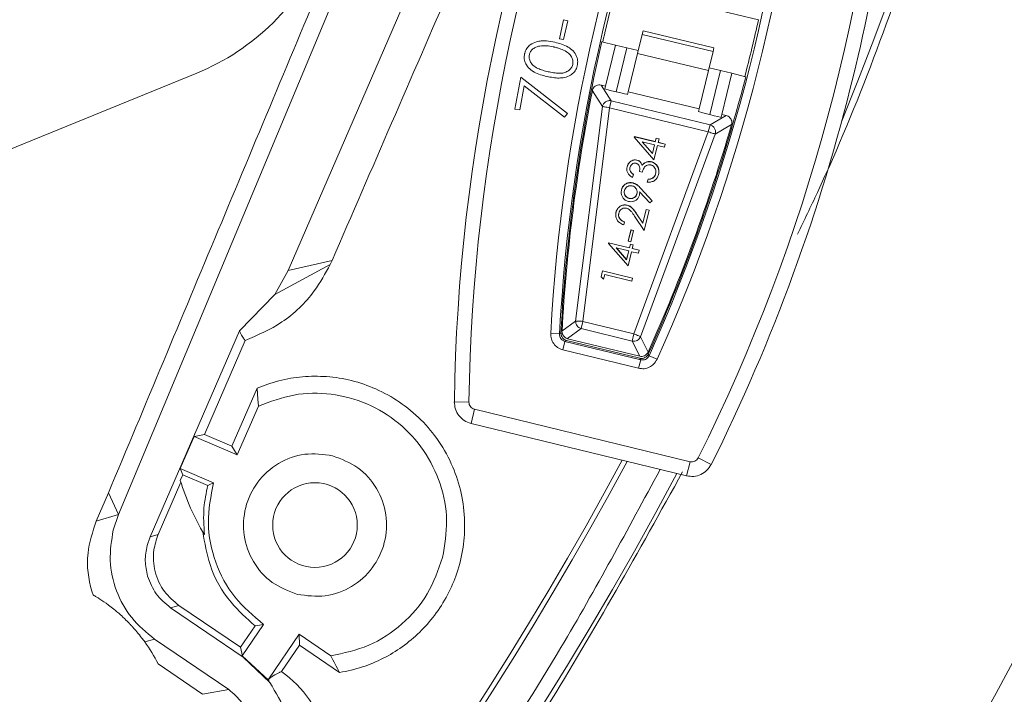
# Model space of a CAD drawing. Units: inches. Extents: x 2.7 to 44.3, y 2.2 to 31.2.
# Drawn here: x 27.5 to 28.8, y 20.6 to 21.5 of the extents above; entities that cross this region are included whole.
import ezdxf

# ---------------------------------------------------------------- set-up
doc = ezdxf.new("R2010")
doc.units = ezdxf.units.IN
doc.header["$MEASUREMENT"] = 0
doc.layers.add('标注层', color=1, linetype='Continuous', lineweight=15)
doc.styles.add('SLDTEXTSTYLE0', font='TXT', dxfattribs={"width": 0.7})
doc.dimstyles.new('SLDDIMSTYLE2', dxfattribs={"dimtxt": 0.371582, "dimasz": 0.371582, "dimexe": 0, "dimexo": 0.0625, "dimgap": 0.092896, "dimtad": 2, "dimrnd": 1e-09, "dimzin": 12, "dimdsep": 46, "dimtxsty": 'SLDTEXTSTYLE0', "dimblk1": 'NONE', "dimsah": 1, "dimcen": 0, "dimadec": 0, "dimazin": 3, "dimtfac": 1, "dimtmove": 0, "dimatfit": 3, "dimldrblk": 'NONE', "dimfxl": 1, "dimfrac": 2, "dimtolj": 1, "dimtzin": 12, "dimarcsym": 0})

# ---------------------------------------------------------------- blocks, each defined once
blk = doc.blocks.new('_D_2')
at = {"layer": '标注层', "transparency": 16777216}
for p, q in [((26.4768, 18.9342), (21.4834, 27.583)), ((26.4768, 18.9342), (28.1984, 15.9523)), ((28.0071, 18.6604), (27.4862, 18.3597)), ((28.0518, 18.5829), (28.0071, 18.6604)), ((27.4862, 18.3597), (27.531, 18.2822)), ((29.1493, 16.682), (29.194, 16.6045)), ((29.194, 16.6045), (28.6732, 16.3038)), ((28.6732, 16.3038), (28.6285, 16.3813))]:
    blk.add_line(p, q, dxfattribs=at)
blk.add_solid([(26.4768, 18.9342), (26.6131, 18.5839), (26.7121, 18.641)], dxfattribs=at)
at = {"layer": '标注层', "transparency": 16777216, "char_height": 0.375, "attachment_point": 1, "rotation": 300, "style": 'SLDTEXTSTYLE0'}
for s, insert in [('253.66', (28.0055, 18.4272)), ('%%c', (27.531, 18.0701)), ('9.99', (27.8167, 17.5753))]:
    blk.add_mtext(s, dxfattribs=dict(at, insert=insert))
blk = doc.blocks.new('_NONE')

msp = doc.modelspace()

# ---------------------------------------------------------------- linework, layer by layer
at = {"color": 7, "linetype": 'Continuous', "lineweight": 15}
for p, q in [((28.1579, 22.1118), (27.6317, 20.8521)), ((27.8604, 21.1813), (28.2534, 22.0876)), ((28.4953, 21.5196), (28.3038, 21.5661)), ((28.2267, 21.494), (28.2324, 21.5193)), ((28.2381, 21.5181), (28.2323, 21.4928)), ((28.2324, 21.5193), (28.2381, 21.5181)), ((28.3384, 21.4997), (28.3321, 21.4742)), ((28.3384, 21.4997), (28.3396, 21.5048)), ((28.434, 21.4765), (28.3384, 21.4997)), ((28.3396, 21.5048), (28.4352, 21.4815)), ((28.2323, 21.4928), (28.2267, 21.494)), ((28.2839, 21.4899), (28.3025, 21.4854)), ((28.289, 21.43), (28.3025, 21.4854)), ((28.3025, 21.4854), (28.3331, 21.478)), ((28.3033, 21.4223), (28.3178, 21.4817)), ((28.3196, 21.4225), (28.3321, 21.4742)), ((28.3321, 21.4742), (28.4278, 21.4509)), ((28.4278, 21.4509), (28.434, 21.4765)), ((28.4352, 21.4815), (28.434, 21.4765)), ((27.2099, 21.233), (27.7372, 21.4475)), ((28.4278, 21.4509), (28.4152, 21.3993)), ((28.4287, 21.4547), (28.4593, 21.4473)), ((28.444, 21.451), (28.4296, 21.3916)), ((28.4593, 21.4473), (28.4458, 21.3918)), ((28.4593, 21.4473), (28.478, 21.4427)), ((28.1667, 21.3989), (28.1745, 21.442)), ((28.1745, 21.442), (28.2376, 21.3931)), ((28.179, 21.4303), (28.1731, 21.3978)), ((28.2337, 21.388), (28.179, 21.4303)), ((28.2847, 21.4024), (28.2711, 21.4238)), ((28.283, 21.4314), (28.289, 21.43)), ((28.2967, 21.4101), (28.283, 21.4314)), ((28.2881, 21.4263), (28.289, 21.43)), ((28.3196, 21.4225), (28.3187, 21.4189)), ((28.3196, 21.4225), (28.4152, 21.3993)), ((28.2944, 21.4007), (28.2967, 21.4101)), ((28.4299, 21.3777), (28.2967, 21.4101)), ((28.1731, 21.3978), (28.1667, 21.3989)), ((28.2376, 21.3931), (28.2337, 21.388)), ((28.2486, 21.1131), (28.2847, 21.4024)), ((28.2944, 21.4007), (28.2584, 21.1127)), ((28.2944, 21.4007), (28.4276, 21.3683)), ((28.4143, 21.3956), (28.4152, 21.3993)), ((28.4519, 21.3904), (28.4299, 21.3777)), ((28.4458, 21.3918), (28.4449, 21.3882)), ((28.4458, 21.3918), (28.4519, 21.3904)), ((28.3273, 21.0959), (28.4276, 21.3683)), ((28.4299, 21.3777), (28.4276, 21.3683)), ((28.459, 21.3781), (28.437, 21.3653)), ((28.3279, 21.3618), (28.3277, 21.361)), ((28.3277, 21.361), (28.3542, 21.3307)), ((28.3279, 21.362), (28.3279, 21.3618)), ((28.3561, 21.3552), (28.3279, 21.362)), ((28.3279, 21.3618), (28.356, 21.355)), ((28.437, 21.3653), (28.3363, 21.0918)), ((28.355, 21.3509), (28.3382, 21.355)), ((28.3382, 21.355), (28.3521, 21.339)), ((28.3522, 21.3392), (28.3385, 21.355)), ((28.3572, 21.3598), (28.356, 21.355)), ((28.356, 21.355), (28.3561, 21.3552)), ((28.3573, 21.36), (28.3561, 21.3552)), ((28.3573, 21.36), (28.3572, 21.3598)), ((28.3572, 21.3598), (28.3611, 21.3589)), ((28.3611, 21.3591), (28.3573, 21.36)), ((28.3611, 21.3589), (28.3599, 21.354)), ((28.3693, 21.3519), (28.3599, 21.3542)), ((28.3599, 21.354), (28.3693, 21.3517)), ((28.3611, 21.3589), (28.3611, 21.3591)), ((28.3521, 21.339), (28.355, 21.3509)), ((28.3522, 21.3392), (28.355, 21.3509)), ((28.3589, 21.35), (28.3542, 21.3307)), ((28.3589, 21.35), (28.3683, 21.3477)), ((28.3693, 21.3517), (28.3683, 21.3477)), ((28.3693, 21.3517), (28.3693, 21.3519)), ((28.3312, 21.3301), (28.3313, 21.3303)), ((28.3429, 21.3269), (28.3429, 21.3271)), ((28.3507, 21.3278), (28.3507, 21.328)), ((28.3521, 21.339), (28.3522, 21.3392)), ((28.318, 21.3211), (28.318, 21.3213)), ((28.3346, 21.3149), (28.3383, 21.314)), ((28.3382, 21.3229), (28.3383, 21.3231)), ((28.3265, 21.3108), (28.3255, 21.3067)), ((28.3265, 21.3108), (28.3265, 21.311)), ((28.3463, 21.3044), (28.3453, 21.3005)), ((28.3463, 21.3046), (28.3463, 21.3044)), ((28.3527, 21.306), (28.3528, 21.3062)), ((28.3604, 21.3108), (28.3604, 21.311)), ((28.3104, 21.2901), (28.3105, 21.2903)), ((28.3258, 21.2996), (28.3258, 21.2994)), ((28.3349, 21.2874), (28.3488, 21.2724)), ((28.3365, 21.2919), (28.3365, 21.2921)), ((28.3518, 21.2754), (28.3365, 21.2921)), ((28.3365, 21.2919), (28.3517, 21.2752)), ((28.3208, 21.2787), (28.3208, 21.2785)), ((28.3346, 21.2831), (28.3347, 21.2833)), ((28.3517, 21.2752), (28.3488, 21.2724)), ((28.3517, 21.2752), (28.3518, 21.2754)), ((28.3182, 21.2693), (28.3182, 21.2695)), ((28.3438, 21.2638), (28.3392, 21.2452)), ((28.3437, 21.2636), (28.3392, 21.245)), ((28.3476, 21.2627), (28.3409, 21.2352)), ((28.3438, 21.2638), (28.3437, 21.2636)), ((28.3437, 21.2636), (28.3476, 21.2627)), ((28.3477, 21.2629), (28.3438, 21.2638)), ((28.3476, 21.2627), (28.3477, 21.2629)), ((28.303, 21.2597), (28.3031, 21.2599)), ((28.3144, 21.2468), (28.3134, 21.243)), ((28.3144, 21.2468), (28.3144, 21.247)), ((28.328, 21.2547), (28.3409, 21.2352)), ((28.3308, 21.2577), (28.3308, 21.2579)), ((28.3392, 21.2452), (28.3308, 21.2579)), ((28.3308, 21.2577), (28.3392, 21.245)), ((28.3233, 21.2361), (28.3196, 21.221)), ((28.3232, 21.2359), (28.3196, 21.2208)), ((28.3266, 21.2351), (28.3229, 21.22)), ((28.3233, 21.2361), (28.3232, 21.2359)), ((28.3232, 21.2359), (28.3266, 21.2351)), ((28.3266, 21.2353), (28.3233, 21.2361)), ((28.3266, 21.2353), (28.3266, 21.2351)), ((28.3392, 21.245), (28.3392, 21.2452)), ((28.3196, 21.221), (28.3196, 21.2208)), ((28.3196, 21.2208), (28.3229, 21.22)), ((28.293, 21.2186), (28.2928, 21.2178)), ((28.2928, 21.2178), (28.3194, 21.1875)), ((28.2931, 21.2188), (28.293, 21.2186)), ((28.293, 21.2186), (28.3212, 21.2117)), ((28.3212, 21.2119), (28.2931, 21.2188)), ((28.3202, 21.2077), (28.3034, 21.2118)), ((28.3034, 21.2118), (28.3173, 21.1958)), ((28.3173, 21.196), (28.3036, 21.2117)), ((28.3173, 21.1958), (28.3202, 21.2077)), ((28.3173, 21.196), (28.3202, 21.2077)), ((28.3224, 21.2168), (28.3212, 21.2119)), ((28.3224, 21.2166), (28.3212, 21.2117)), ((28.3212, 21.2117), (28.3212, 21.2119)), ((28.3224, 21.2168), (28.3224, 21.2166)), ((28.3263, 21.2159), (28.3224, 21.2168)), ((28.3224, 21.2166), (28.3262, 21.2157)), ((28.3262, 21.2157), (28.325, 21.2108)), ((28.325, 21.2108), (28.3344, 21.2085)), ((28.3345, 21.2087), (28.3251, 21.211)), ((28.3262, 21.2157), (28.3263, 21.2159)), ((28.3344, 21.2085), (28.3334, 21.2045)), ((28.3344, 21.2085), (28.3345, 21.2087)), ((27.8604, 21.1813), (27.9199, 21.1947)), ((27.9199, 21.1947), (27.9175, 21.1894)), ((28.3173, 21.1958), (28.3173, 21.196)), ((28.3241, 21.2067), (28.3194, 21.1875)), ((28.3241, 21.2067), (28.3334, 21.2045)), ((27.9175, 21.1894), (27.8424, 21.1487)), ((27.8604, 21.1813), (27.8424, 21.1487)), ((28.2849, 21.1808), (28.283, 21.1729)), ((28.285, 21.181), (28.2849, 21.1808)), ((28.2849, 21.1808), (28.3253, 21.1709)), ((28.3253, 21.1711), (28.285, 21.181)), ((28.283, 21.1729), (28.2863, 21.1695)), ((28.2879, 21.1758), (28.2863, 21.1695)), ((28.2879, 21.1758), (28.3243, 21.1669)), ((28.3253, 21.1709), (28.3243, 21.1669)), ((28.3243, 21.1669), (28.3244, 21.1671)), ((28.3244, 21.1671), (28.3253, 21.1711)), ((28.3253, 21.1709), (28.3253, 21.1711)), ((27.7948, 21.0997), (27.8424, 21.1487)), ((28.2301, 21.0995), (28.2486, 21.1131)), ((28.256, 21.103), (28.2376, 21.0894)), ((28.2584, 21.1127), (28.256, 21.103)), ((28.3249, 21.0862), (28.256, 21.103)), ((28.3273, 21.0959), (28.2584, 21.1127)), ((27.7345, 20.9609), (27.7948, 21.0997)), ((28.2267, 21.0958), (28.215, 21.0964)), ((28.2267, 21.0958), (28.2287, 21.0972)), ((28.2376, 21.0893), (28.335, 21.0656)), ((28.3249, 21.0862), (28.3273, 21.0959)), ((28.3363, 21.0918), (28.3463, 21.0712)), ((27.7478, 20.9603), (27.8026, 21.0868)), ((28.2342, 21.0857), (28.2315, 21.0742)), ((28.3336, 21.0494), (28.2315, 21.0742)), ((28.2362, 21.0871), (28.2342, 21.0857)), ((28.2342, 21.0857), (28.3364, 21.0608)), ((28.3353, 21.063), (28.2362, 21.0871)), ((28.3351, 21.0656), (28.3249, 21.0862)), ((28.3364, 21.0608), (28.3336, 21.0494)), ((28.3364, 21.0608), (28.3353, 21.063)), ((28.3466, 21.0685), (28.3477, 21.0664)), ((28.3584, 21.0615), (28.3477, 21.0664)), ((27.8186, 21.0225), (27.7847, 20.9445)), ((27.8205, 20.9984), (27.792, 20.9325)), ((28.1045, 21.0039), (28.0848, 21.0042)), ((28.112, 20.9942), (28.1074, 20.975)), ((28.112, 20.9942), (28.4029, 20.9234)), ((28.3982, 20.9043), (28.1074, 20.975)), ((27.6742, 20.8222), (27.7345, 20.9609)), ((27.7338, 20.9574), (27.715, 20.9143)), ((27.7336, 20.9575), (27.7344, 20.961)), ((27.7338, 20.9574), (27.792, 20.9325)), ((27.7478, 20.9603), (27.7341, 20.9573)), ((27.7478, 20.9603), (27.7847, 20.9445)), ((27.792, 20.9325), (27.7847, 20.9445)), ((28.414, 20.9286), (28.4316, 20.9198)), ((28.4029, 20.9234), (28.3982, 20.9043)), ((27.7183, 20.9058), (27.7149, 20.9144)), ((27.7599, 20.8951), (27.715, 20.9143)), ((27.715, 20.8982), (27.7183, 20.9058)), ((27.7183, 20.9058), (27.7521, 20.8913)), ((27.7157, 20.8957), (27.6852, 20.8254)), ((27.6015, 20.8432), (27.6181, 20.8814)), ((27.6317, 20.8521), (27.6181, 20.8814)), ((27.6317, 20.8521), (27.6015, 20.8432)), ((27.6317, 20.8521), (27.6245, 20.8311)), ((27.6702, 20.8103), (27.6742, 20.8222)), ((27.6742, 20.8222), (27.6852, 20.8254)), ((27.7132, 20.7295), (27.702, 20.7263)), ((27.7132, 20.7295), (27.7963, 20.6732)), ((27.8, 20.6596), (27.702, 20.7263)), ((27.7985, 20.6614), (27.8275, 20.704)), ((27.7963, 20.6732), (27.8159, 20.702)), ((27.8753, 20.6907), (27.8344, 20.6306)), ((27.8753, 20.6907), (27.9181, 20.6616)), ((27.8757, 20.676), (27.8753, 20.6907)), ((27.667, 20.6804), (27.6802, 20.6842)), ((27.6802, 20.6842), (27.7804, 20.616)), ((27.8757, 20.676), (27.8515, 20.6404)), ((27.8757, 20.676), (27.93, 20.6389)), ((27.7992, 20.6609), (27.7963, 20.6732)), ((27.7448, 20.6097), (27.685, 20.6507)), ((27.8, 20.6596), (27.7992, 20.6609)), ((27.7992, 20.6609), (27.8335, 20.6291)), ((27.8357, 20.6255), (27.8, 20.6596)), ((27.8344, 20.6306), (27.8335, 20.6291)), ((27.8356, 20.6253), (27.8343, 20.6277)), ((27.8344, 20.628), (27.8344, 20.6306)), ((27.7448, 20.6097), (27.7804, 20.616))]:
    msp.add_line(p, q, dxfattribs=at)
at = {"color": 7, "linetype": 'Continuous', "lineweight": 15, "flags": 128}
msp.add_lwpolyline([(27.8186, 21.0225), (27.8198, 21.0079), (27.8205, 20.9984)], dxfattribs=at)
at = {"color": 7, "linetype": 'Continuous', "lineweight": 15}
msp.add_circle((27.8968, 20.8379), 0.0571, dxfattribs=at)
for centre, radius, start, end in [((23.9801, 23.2586), 5.5118, 255.77, 75.77), ((30.5822, 20.9675), 2.4976, 156.2938, 179.158), ((30.5822, 20.9675), 2.4779, 156.3135, 179.158), ((30.5822, 20.9675), 2.3707, 156.8702, 176.8818), ((30.5822, 20.9675), 2.3589, 156.8702, 176.8818), ((26.1966, 22.0345), 2.4779, 333.4923, 356.3368), ((26.1966, 22.0345), 2.4976, 346.3283, 356.3553), ((27.6185, 21.7393), 0.315, 292.1435, 22.5256), ((26.1966, 22.0345), 2.3589, 335.7685, 355.7801), ((26.1966, 22.0345), 2.3707, 335.7685, 355.7801), ((30.5822, 20.9675), 2.3557, 165.2774, 167.1926), ((26.1966, 22.0345), 2.3557, 345.458, 347.3733), ((30.5822, 20.9675), 2.3571, 167.1921, 176.8441), ((26.1966, 22.0345), 2.3571, 335.8062, 345.4585), ((26.1966, 22.0345), 2.4976, 333.4923, 346.3283), ((30.5822, 20.9675), 2.3557, 168.8307, 176.7878), ((26.1966, 22.0345), 2.3557, 335.8626, 343.8196), ((23.9801, 23.2586), 4.9263, 258.7054, 331.7089), ((23.9801, 23.2586), 4.9197, 258.8825, 331.6887), ((28.0274, 20.9939), 0.3268, 197.0353, 211.1051), ((27.9851, 20.4185), 0.5271, 115.2918, 116.2292), ((27.7357, 21.1983), 0.5028, 279.1791, 280.526), ((27.4832, 20.5483), 0.2264, 26.9122, 35.6968), ((25.7865, 19.5311), 2.4128, 27.3309, 27.9391)]:
    msp.add_arc(centre, radius, start, end, dxfattribs=at)
at = {"color": 8, "linetype": 'Continuous', "lineweight": 15}
for start, end in [(337.9224, 61.9095), (247.9221, 331.9095)]:
    msp.add_arc((23.9801, 23.2586), 4.9934, start, end, dxfattribs=at)
at = {"color": 7, "linetype": 'Continuous', "lineweight": 15}
for centre, start_param, end_param in [((28.3072, 21.4217), 3.141594, 4.511032), ((28.2996, 21.4235), 4.913748, 6.283186), ((28.4335, 21.3909), 3.141594, 4.511032), ((28.4258, 21.3928), 4.913748, 6.283186)]:
    msp.add_ellipse(centre, major_axis=(0.0191, -0.0047), ratio=0.017455, start_param=start_param, end_param=end_param, dxfattribs=at)
for points, knots in [([(28.548, 21.2304), (28.557, 21.249), (28.6229, 21.3856), (28.7201, 21.6518), (28.7912, 21.9036), (28.8267, 22.0296)], [0, 0, 0, 0, 0.073415, 0.536707, 1, 1, 1, 1]), ([(28.2412, 21.9353), (28.1876, 21.812), (28.0804, 21.5653), (27.9735, 21.3184), (27.9199, 21.1947)], [0, 0, 0, 0, 0.49947, 1, 1, 1, 1]), ([(27.9144, 21.59), (27.865, 21.4718), (27.7661, 21.2352), (27.6675, 20.9994), (27.6181, 20.8814)], [0, 0, 0, 0, 0.499505, 1, 1, 1, 1]), ([(28.1797, 21.4737), (28.1798, 21.474), (28.1804, 21.4764), (28.1823, 21.481), (28.1877, 21.4866), (28.1947, 21.4899), (28.2022, 21.4912), (28.2107, 21.4911), (28.2168, 21.4899), (28.2206, 21.4892)], [0, 0, 0, 0, 0.014674, 0.155869, 0.296926, 0.482838, 0.619838, 0.761772, 1, 1, 1, 1]), ([(28.2206, 21.4892), (28.2236, 21.4884), (28.2297, 21.4869), (28.2382, 21.4832), (28.2454, 21.4777), (28.2501, 21.4707), (28.2517, 21.4635), (28.2511, 21.4593), (28.2508, 21.4577)], [0, 0, 0, 0, 0.191947, 0.387505, 0.563787, 0.741542, 0.899247, 1, 1, 1, 1]), ([(28.2102, 21.443), (28.2101, 21.443), (28.207, 21.4437), (28.201, 21.4453), (28.1937, 21.4481), (28.1872, 21.4524), (28.1822, 21.4576), (28.1792, 21.4649), (28.179, 21.4703), (28.1796, 21.4731), (28.1797, 21.4737)], [0, 0, 0, 0, 0.006216, 0.193939, 0.384265, 0.483979, 0.677063, 0.819308, 0.961589, 1, 1, 1, 1]), ([(28.2193, 21.4828), (28.2189, 21.4829), (28.2156, 21.4836), (28.2093, 21.4846), (28.2008, 21.4845), (28.1936, 21.4824), (28.1891, 21.4787), (28.187, 21.4753), (28.1864, 21.4732), (28.1862, 21.4725)], [0, 0, 0, 0, 0.0311571, 0.2605733, 0.4966189, 0.6943287, 0.8303782, 0.945557, 1, 1, 1, 1]), ([(28.2361, 21.4764), (28.2361, 21.4764), (28.2337, 21.4778), (28.2298, 21.4797), (28.2243, 21.4816), (28.2212, 21.4824), (28.2195, 21.4828), (28.2193, 21.4828)], [0, 0, 0, 0, 0.001747, 0.463963, 0.714516, 0.965023, 1, 1, 1, 1]), ([(28.2447, 21.4593), (28.2448, 21.4597), (28.2451, 21.4616), (28.245, 21.4652), (28.2431, 21.4702), (28.2398, 21.4739), (28.2371, 21.4757), (28.2361, 21.4764)], [0, 0, 0, 0, 0.053325, 0.290097, 0.516822, 0.828802, 1, 1, 1, 1]), ([(28.1862, 21.4725), (28.186, 21.4708), (28.1857, 21.4674), (28.1875, 21.4623), (28.1913, 21.4575), (28.1972, 21.4537), (28.2044, 21.4512), (28.2093, 21.45), (28.2117, 21.4494)], [0, 0, 0, 0, 0.133275, 0.266991, 0.405304, 0.609372, 0.803282, 1, 1, 1, 1]), ([(28.2508, 21.4577), (28.2506, 21.457), (28.2498, 21.454), (28.2472, 21.4492), (28.2414, 21.444), (28.2353, 21.4419), (28.2287, 21.4408), (28.2221, 21.4409), (28.2154, 21.4419), (28.2114, 21.4427), (28.2102, 21.443)], [0, 0, 0, 0, 0.047206, 0.1907014, 0.333998, 0.5154547, 0.5798268, 0.7488029, 0.9224776, 1, 1, 1, 1]), ([(28.2117, 21.4494), (28.2127, 21.4492), (28.2164, 21.4484), (28.2228, 21.4473), (28.2304, 21.4472), (28.2369, 21.4492), (28.2412, 21.4525), (28.2438, 21.4561), (28.2445, 21.4584), (28.2447, 21.4593)], [0, 0, 0, 0, 0.079295, 0.290667, 0.506994, 0.665739, 0.809693, 0.925753, 1, 1, 1, 1]), ([(28.283, 21.4314), (28.2819, 21.4316), (28.2797, 21.4319), (28.2764, 21.4309), (28.2737, 21.429), (28.2718, 21.4265), (28.2713, 21.4246), (28.2711, 21.4238)], [0, 0, 0, 0, 0.211314, 0.42238, 0.635783, 0.838566, 1, 1, 1, 1]), ([(28.2847, 21.4024), (28.2849, 21.403), (28.2852, 21.4043), (28.2862, 21.4061), (28.2875, 21.4076), (28.289, 21.4089), (28.2908, 21.4098), (28.2928, 21.4103), (28.2948, 21.4105), (28.2961, 21.4102), (28.2967, 21.4101)], [0, 0, 0, 0, 0.125154, 0.250284, 0.375325, 0.500315, 0.625277, 0.750209, 0.875117, 1, 1, 1, 1]), ([(28.2847, 21.4024), (28.2849, 21.4024), (28.2852, 21.4024), (28.2875, 21.402), (28.2907, 21.4014), (28.2932, 21.401), (28.2944, 21.4007)], [0, 0, 0, 0, 0.25002, 0.500056, 0.750025, 1, 1, 1, 1]), ([(28.459, 21.3781), (28.4592, 21.3792), (28.4596, 21.3814), (28.4588, 21.3847), (28.457, 21.3875), (28.4545, 21.3895), (28.4527, 21.3901), (28.4519, 21.3904)], [0, 0, 0, 0, 0.211286, 0.422323, 0.635753, 0.838525, 1, 1, 1, 1]), ([(28.4276, 21.3683), (28.4289, 21.3679), (28.4313, 21.3672), (28.4344, 21.3662), (28.4366, 21.3655), (28.4369, 21.3654), (28.437, 21.3653)], [0, 0, 0, 0, 0.249998, 0.499995, 0.74999, 1, 1, 1, 1]), ([(28.4299, 21.3777), (28.4306, 21.3775), (28.4318, 21.3771), (28.4335, 21.3761), (28.435, 21.3747), (28.4362, 21.3731), (28.437, 21.3712), (28.4374, 21.3693), (28.4375, 21.3673), (28.4372, 21.366), (28.437, 21.3653)], [0, 0, 0, 0, 0.124954, 0.249914, 0.374886, 0.499866, 0.624862, 0.749875, 0.874924, 1, 1, 1, 1]), ([(28.3313, 21.3303), (28.3301, 21.3305), (28.3276, 21.3308), (28.3241, 21.3296), (28.3211, 21.3273), (28.319, 21.3244), (28.3183, 21.3223), (28.318, 21.3213)], [0, 0, 0, 0, 0.205266, 0.411028, 0.617792, 0.828357, 1, 1, 1, 1]), ([(28.318, 21.3211), (28.3185, 21.3226), (28.3196, 21.3256), (28.3229, 21.3288), (28.3269, 21.3304), (28.3297, 21.3305), (28.3311, 21.3302), (28.3312, 21.3301)], [0, 0, 0, 0, 0.264881, 0.531742, 0.763552, 0.969921, 1, 1, 1, 1]), ([(28.3312, 21.3301), (28.3323, 21.3298), (28.3345, 21.329), (28.337, 21.3264), (28.3378, 21.3241), (28.3382, 21.3229)], [0, 0, 0, 0, 0.319971, 0.642547, 1, 1, 1, 1]), ([(28.3383, 21.3231), (28.3378, 21.3245), (28.3369, 21.3268), (28.3343, 21.3293), (28.3323, 21.33), (28.3313, 21.3303)], [0, 0, 0, 0, 0.419621, 0.694242, 1, 1, 1, 1]), ([(28.3382, 21.3229), (28.3386, 21.3235), (28.3395, 21.3245), (28.341, 21.3259), (28.3422, 21.3265), (28.3429, 21.3269)], [0, 0, 0, 0, 0.321118, 0.655196, 1, 1, 1, 1]), ([(28.3429, 21.3271), (28.3423, 21.3268), (28.3411, 21.3261), (28.3396, 21.3248), (28.3387, 21.3237), (28.3383, 21.3231)], [0, 0, 0, 0, 0.321233, 0.655838, 1, 1, 1, 1]), ([(28.3507, 21.328), (28.3499, 21.3281), (28.3479, 21.3285), (28.3452, 21.3281), (28.3435, 21.3273), (28.3429, 21.3271)], [0, 0, 0, 0, 0.305267, 0.764197, 1, 1, 1, 1]), ([(28.3429, 21.3269), (28.3436, 21.3272), (28.3455, 21.328), (28.3483, 21.3282), (28.3501, 21.3279), (28.3507, 21.3278)], [0, 0, 0, 0, 0.305146, 0.773571, 1, 1, 1, 1]), ([(28.3604, 21.311), (28.3607, 21.3131), (28.3612, 21.3167), (28.3595, 21.3216), (28.3566, 21.325), (28.3535, 21.3271), (28.3514, 21.3278), (28.3507, 21.328)], [0, 0, 0, 0, 0.29039, 0.49282, 0.695641, 0.903885, 1, 1, 1, 1]), ([(28.3507, 21.3278), (28.3522, 21.3272), (28.3553, 21.326), (28.3588, 21.3224), (28.3607, 21.3181), (28.361, 21.3141), (28.3606, 21.3117), (28.3604, 21.3108)], [0, 0, 0, 0, 0.225345, 0.451662, 0.672555, 0.869474, 1, 1, 1, 1]), ([(28.3255, 21.3067), (28.3236, 21.3078), (28.3206, 21.3097), (28.3182, 21.3139), (28.3174, 21.3176), (28.3178, 21.32), (28.318, 21.3211)], [0, 0, 0, 0, 0.363653, 0.587755, 0.812063, 1, 1, 1, 1]), ([(28.3219, 21.3201), (28.3218, 21.3192), (28.3215, 21.3174), (28.3223, 21.315), (28.3239, 21.3127), (28.3255, 21.3116), (28.3265, 21.3108)], [0, 0, 0, 0, 0.260198, 0.469829, 0.678947, 1, 1, 1, 1]), ([(28.3265, 21.311), (28.3254, 21.3119), (28.3236, 21.3132), (28.322, 21.3158), (28.3216, 21.3181), (28.3218, 21.3196), (28.322, 21.3203)], [0, 0, 0, 0, 0.370499, 0.588905, 0.808053, 1, 1, 1, 1]), ([(28.3302, 21.326), (28.3295, 21.3261), (28.328, 21.3263), (28.3259, 21.3255), (28.324, 21.3242), (28.3226, 21.3223), (28.3221, 21.3208), (28.3219, 21.3201)], [0, 0, 0, 0, 0.193674, 0.388138, 0.580179, 0.81344, 1, 1, 1, 1]), ([(28.3346, 21.3149), (28.3349, 21.3165), (28.3353, 21.3189), (28.3346, 21.3221), (28.3334, 21.3241), (28.3319, 21.3254), (28.3307, 21.3258), (28.3302, 21.326)], [0, 0, 0, 0, 0.350734, 0.562129, 0.720415, 0.879019, 1, 1, 1, 1]), ([(28.3501, 21.3237), (28.349, 21.3238), (28.347, 21.3241), (28.344, 21.3231), (28.3416, 21.3212), (28.3397, 21.3181), (28.3389, 21.3156), (28.3383, 21.314)], [0, 0, 0, 0, 0.179606, 0.359858, 0.538186, 0.708821, 1, 1, 1, 1]), ([(28.3565, 21.3118), (28.3567, 21.3134), (28.3571, 21.316), (28.3558, 21.3196), (28.3537, 21.3221), (28.3516, 21.3233), (28.3503, 21.3236), (28.3501, 21.3237)], [0, 0, 0, 0, 0.308217, 0.522405, 0.736296, 0.947635, 1, 1, 1, 1]), ([(28.3258, 21.2996), (28.3243, 21.2998), (28.3211, 21.3002), (28.3166, 21.2987), (28.3131, 21.2959), (28.3112, 21.2929), (28.3107, 21.291), (28.3105, 21.2903)], [0, 0, 0, 0, 0.237861, 0.477398, 0.694253, 0.899009, 1, 1, 1, 1]), ([(28.3604, 21.3108), (28.3599, 21.3092), (28.3589, 21.3062), (28.3558, 21.3029), (28.3517, 21.3008), (28.348, 21.3004), (28.3458, 21.3004), (28.3453, 21.3005)], [0, 0, 0, 0, 0.253986, 0.459615, 0.665286, 0.933001, 1, 1, 1, 1]), ([(28.3528, 21.3062), (28.3517, 21.3057), (28.3497, 21.3047), (28.3474, 21.3046), (28.3463, 21.3046)], [0, 0, 0, 0, 0.523189, 1, 1, 1, 1]), ([(28.3463, 21.3044), (28.347, 21.3044), (28.3484, 21.3045), (28.3507, 21.3049), (28.352, 21.3056), (28.3527, 21.306)], [0, 0, 0, 0, 0.315023, 0.649436, 1, 1, 1, 1]), ([(28.3527, 21.306), (28.3535, 21.3067), (28.3551, 21.3081), (28.3561, 21.3103), (28.3564, 21.3116), (28.3565, 21.3118)], [0, 0, 0, 0, 0.445289, 0.890652, 1, 1, 1, 1]), ([(28.3565, 21.312), (28.3563, 21.3113), (28.3558, 21.3096), (28.3545, 21.3075), (28.3532, 21.3065), (28.3528, 21.3062)], [0, 0, 0, 0, 0.308654, 0.775637, 1, 1, 1, 1]), ([(28.3198, 21.2745), (28.3183, 21.275), (28.3153, 21.276), (28.3121, 21.2794), (28.3103, 21.2834), (28.3099, 21.2871), (28.3103, 21.2893), (28.3104, 21.2901)], [0, 0, 0, 0, 0.231387, 0.4652067, 0.6668485, 0.8779487, 1, 1, 1, 1]), ([(28.3104, 21.2901), (28.311, 21.2916), (28.312, 21.2945), (28.3153, 21.2977), (28.3193, 21.2995), (28.3229, 21.2999), (28.325, 21.2995), (28.3258, 21.2994)], [0, 0, 0, 0, 0.230757, 0.463267, 0.672203, 0.881447, 1, 1, 1, 1]), ([(28.3144, 21.289), (28.3142, 21.288), (28.3139, 21.2859), (28.3149, 21.283), (28.3166, 21.2805), (28.3188, 21.279), (28.3203, 21.2786), (28.3208, 21.2785)], [0, 0, 0, 0, 0.22407, 0.450052, 0.656977, 0.886168, 1, 1, 1, 1]), ([(28.3208, 21.2787), (28.3198, 21.279), (28.3178, 21.2797), (28.3157, 21.282), (28.3143, 21.2847), (28.314, 21.2872), (28.3143, 21.2887), (28.3144, 21.2892)], [0, 0, 0, 0, 0.226741, 0.454653, 0.669453, 0.892601, 1, 1, 1, 1]), ([(28.3249, 21.2954), (28.3239, 21.2956), (28.3218, 21.2959), (28.3189, 21.2949), (28.3164, 21.2932), (28.315, 21.2911), (28.3145, 21.2895), (28.3144, 21.289)], [0, 0, 0, 0, 0.2234676, 0.4490443, 0.6502371, 0.8831926, 1, 1, 1, 1]), ([(28.3313, 21.2849), (28.3315, 21.2859), (28.3318, 21.2879), (28.3308, 21.2909), (28.3291, 21.2934), (28.327, 21.2949), (28.3254, 21.2953), (28.3249, 21.2954)], [0, 0, 0, 0, 0.22354, 0.448896, 0.654385, 0.881185, 1, 1, 1, 1]), ([(28.3365, 21.2921), (28.3357, 21.293), (28.3339, 21.2948), (28.3306, 21.2978), (28.3276, 21.2989), (28.3258, 21.2996)], [0, 0, 0, 0, 0.283728, 0.567941, 1, 1, 1, 1]), ([(28.3258, 21.2994), (28.3278, 21.2986), (28.3319, 21.2969), (28.3349, 21.2936), (28.3365, 21.2919)], [0, 0, 0, 0, 0.492494, 1, 1, 1, 1]), ([(28.3349, 21.2874), (28.335, 21.2869), (28.335, 21.2854), (28.3348, 21.284), (28.3346, 21.2831)], [0, 0, 0, 0, 0.349739, 1, 1, 1, 1]), ([(28.3347, 21.2833), (28.3348, 21.2838), (28.3351, 21.2852), (28.335, 21.2866), (28.335, 21.2876)], [0, 0, 0, 0, 0.349803, 1, 1, 1, 1]), ([(28.3346, 21.2831), (28.3342, 21.2818), (28.3333, 21.2791), (28.3303, 21.2763), (28.3267, 21.2744), (28.323, 21.2739), (28.3207, 21.2743), (28.3198, 21.2745)], [0, 0, 0, 0, 0.215668, 0.433141, 0.632378, 0.857029, 1, 1, 1, 1]), ([(28.3314, 21.2851), (28.331, 21.2841), (28.3304, 21.2821), (28.3281, 21.28), (28.3254, 21.2786), (28.3228, 21.2783), (28.3213, 21.2786), (28.3208, 21.2787)], [0, 0, 0, 0, 0.224787, 0.451005, 0.662898, 0.886666, 1, 1, 1, 1]), ([(28.3208, 21.2785), (28.3218, 21.2783), (28.3239, 21.278), (28.3268, 21.279), (28.3293, 21.2808), (28.3308, 21.2829), (28.3312, 21.2844), (28.3313, 21.2849)], [0, 0, 0, 0, 0.226662, 0.455051, 0.666209, 0.892945, 1, 1, 1, 1]), ([(28.303, 21.2597), (28.3037, 21.2616), (28.3047, 21.2647), (28.3083, 21.2677), (28.312, 21.2695), (28.3155, 21.2698), (28.3175, 21.2694), (28.3182, 21.2693)], [0, 0, 0, 0, 0.286285, 0.48604, 0.684961, 0.904493, 1, 1, 1, 1]), ([(28.3182, 21.2695), (28.3167, 21.2697), (28.3138, 21.2701), (28.3095, 21.2687), (28.306, 21.2662), (28.304, 21.263), (28.3033, 21.2608), (28.3031, 21.2599)], [0, 0, 0, 0, 0.222182, 0.446142, 0.655298, 0.862486, 1, 1, 1, 1]), ([(28.3173, 21.2653), (28.3163, 21.2654), (28.3143, 21.2657), (28.3115, 21.2648), (28.3091, 21.263), (28.3075, 21.2608), (28.307, 21.2592), (28.3068, 21.2586)], [0, 0, 0, 0, 0.214088, 0.42963, 0.629309, 0.866569, 1, 1, 1, 1]), ([(28.3259, 21.2579), (28.3251, 21.259), (28.3234, 21.2614), (28.3206, 21.2642), (28.3181, 21.265), (28.3173, 21.2653)], [0, 0, 0, 0, 0.3274485, 0.7832505, 1, 1, 1, 1]), ([(28.3308, 21.2579), (28.3299, 21.2592), (28.3281, 21.2619), (28.3251, 21.2657), (28.3217, 21.2684), (28.3192, 21.2692), (28.3182, 21.2695)], [0, 0, 0, 0, 0.275782, 0.551942, 0.831432, 1, 1, 1, 1]), ([(28.3182, 21.2693), (28.3197, 21.2687), (28.3233, 21.2674), (28.3272, 21.2629), (28.3296, 21.2594), (28.3308, 21.2577)], [0, 0, 0, 0, 0.282162, 0.634429, 1, 1, 1, 1]), ([(28.3134, 21.243), (28.3114, 21.2437), (28.3078, 21.2451), (28.3044, 21.2492), (28.3026, 21.2535), (28.3025, 21.2572), (28.3029, 21.2592), (28.303, 21.2597)], [0, 0, 0, 0, 0.299058, 0.508225, 0.717224, 0.920488, 1, 1, 1, 1]), ([(28.3144, 21.247), (28.313, 21.2476), (28.3106, 21.2486), (28.308, 21.2513), (28.3067, 21.2542), (28.3065, 21.2568), (28.3068, 21.2583), (28.3069, 21.2588)], [0, 0, 0, 0, 0.296974, 0.50155, 0.706794, 0.902542, 1, 1, 1, 1]), ([(28.3068, 21.2586), (28.3067, 21.2574), (28.3063, 21.2551), (28.3074, 21.2519), (28.3096, 21.2492), (28.3121, 21.2477), (28.3138, 21.247), (28.3144, 21.2468)], [0, 0, 0, 0, 0.2216, 0.445896, 0.635941, 0.886699, 1, 1, 1, 1]), ([(28.328, 21.2547), (28.3277, 21.2553), (28.327, 21.2563), (28.3262, 21.2574), (28.3259, 21.2579)], [0, 0, 0, 0, 0.499972, 1, 1, 1, 1]), ([(27.9175, 21.1894), (27.9108, 21.1772), (27.8942, 21.1471), (27.8545, 21.1093), (27.8195, 21.0941), (27.8026, 21.0868)], [0, 0, 0, 0, 0.259913, 0.640366, 1, 1, 1, 1]), ([(28.2584, 21.1127), (28.2571, 21.1128), (28.2546, 21.1129), (28.2514, 21.1131), (28.2491, 21.1132), (28.2487, 21.1131), (28.2486, 21.1131)], [0, 0, 0, 0, 0.2498145, 0.4996446, 0.7497835, 1, 1, 1, 1]), ([(28.256, 21.103), (28.255, 21.1033), (28.2528, 21.1041), (28.2503, 21.1066), (28.2487, 21.1097), (28.2486, 21.112), (28.2486, 21.1131)], [0, 0, 0, 0, 0.249931, 0.499897, 0.749907, 1, 1, 1, 1]), ([(27.795, 21.0999), (27.7953, 21.0992), (27.7961, 21.097), (27.7976, 21.0942), (27.7994, 21.0913), (27.8008, 21.0892), (27.8019, 21.0877), (27.8024, 21.087), (27.8026, 21.0868)], [0, 0, 0, 0, 0.136478, 0.409434, 0.611037, 0.812639, 0.949117, 1, 1, 1, 1]), ([(28.2315, 21.0742), (28.2289, 21.0751), (28.224, 21.0769), (28.2187, 21.0824), (28.2153, 21.0891), (28.2151, 21.094), (28.215, 21.0964)], [0, 0, 0, 0, 0.269836, 0.513205, 0.756603, 1, 1, 1, 1]), ([(28.2267, 21.0958), (28.2268, 21.0947), (28.2269, 21.0924), (28.2284, 21.0894), (28.2309, 21.0869), (28.2331, 21.0861), (28.2342, 21.0857)], [0, 0, 0, 0, 0.243424, 0.486797, 0.730138, 1, 1, 1, 1]), ([(28.2362, 21.0871), (28.2351, 21.0875), (28.233, 21.0882), (28.2306, 21.0906), (28.2289, 21.0936), (28.2288, 21.096), (28.2287, 21.0972)], [0, 0, 0, 0, 0.243283, 0.486567, 0.729822, 1, 1, 1, 1]), ([(28.2301, 21.0995), (28.2302, 21.0984), (28.2303, 21.0962), (28.2319, 21.0933), (28.2342, 21.0907), (28.2365, 21.0898), (28.2376, 21.0893)], [0, 0, 0, 0, 0.236506, 0.472161, 0.730712, 1, 1, 1, 1]), ([(28.3363, 21.0918), (28.3357, 21.0908), (28.3346, 21.0888), (28.3317, 21.0868), (28.3284, 21.0857), (28.3261, 21.086), (28.3249, 21.0862)], [0, 0, 0, 0, 0.250222, 0.500249, 0.750174, 1, 1, 1, 1]), ([(28.3363, 21.0918), (28.3361, 21.0919), (28.3358, 21.0921), (28.3338, 21.093), (28.3308, 21.0944), (28.3285, 21.0954), (28.3273, 21.0959)], [0, 0, 0, 0, 0.250023, 0.50006, 0.750028, 1, 1, 1, 1]), ([(28.3584, 21.0615), (28.3571, 21.0592), (28.3544, 21.0547), (28.348, 21.0504), (28.3409, 21.0483), (28.336, 21.049), (28.3336, 21.0494)], [0, 0, 0, 0, 0.269836, 0.513205, 0.756603, 1, 1, 1, 1]), ([(28.335, 21.0656), (28.3361, 21.0655), (28.3382, 21.0652), (28.3415, 21.0662), (28.3445, 21.0681), (28.3457, 21.0701), (28.3463, 21.0712)], [0, 0, 0, 0, 0.236562, 0.472272, 0.730868, 1, 1, 1, 1]), ([(28.3466, 21.0685), (28.3461, 21.0676), (28.345, 21.0656), (28.3422, 21.0637), (28.3389, 21.0625), (28.3365, 21.0628), (28.3353, 21.063)], [0, 0, 0, 0, 0.243283, 0.486567, 0.729822, 1, 1, 1, 1]), ([(28.3364, 21.0608), (28.3375, 21.0607), (28.3397, 21.0604), (28.3429, 21.0613), (28.3459, 21.0633), (28.347, 21.0653), (28.3477, 21.0664)], [0, 0, 0, 0, 0.2434237, 0.4867967, 0.7301381, 1, 1, 1, 1]), ([(27.8186, 21.0225), (27.8284, 21.0262), (27.8485, 21.0337), (27.8803, 21.0387), (27.9133, 21.039), (27.9467, 21.0336), (27.9799, 21.0222), (28.0117, 21.0046), (28.0405, 20.9808), (28.065, 20.9513), (28.0834, 20.9178), (28.0953, 20.881), (28.0998, 20.8442), (28.0976, 20.8075), (28.0896, 20.7741), (28.0762, 20.743), (28.0592, 20.7162), (28.0384, 20.6927), (28.015, 20.6731), (27.9889, 20.6574), (27.9604, 20.6453), (27.9404, 20.6411), (27.93, 20.6389)], [0, 0, 0, 0, 0.045848, 0.093794, 0.142915, 0.195236, 0.248847, 0.305575, 0.363875, 0.421699, 0.481382, 0.536011, 0.592599, 0.641562, 0.692277, 0.73637, 0.781883, 0.823836, 0.866972, 0.909653, 0.953421, 1, 1, 1, 1]), ([(28.1074, 20.975), (28.1042, 20.9761), (28.0979, 20.9783), (28.0906, 20.9854), (28.0857, 20.9942), (28.0851, 21.0009), (28.0848, 21.0042)], [0, 0, 0, 0, 0.25049, 0.500992, 0.751467, 1, 1, 1, 1]), ([(28.1045, 21.0039), (28.1046, 21.0028), (28.1048, 21.0006), (28.1064, 20.9976), (28.1089, 20.9953), (28.111, 20.9945), (28.112, 20.9942)], [0, 0, 0, 0, 0.248538, 0.499008, 0.749505, 1, 1, 1, 1]), ([(28.4029, 20.9234), (28.404, 20.9232), (28.4062, 20.9229), (28.4094, 20.9239), (28.4122, 20.9257), (28.4134, 20.9276), (28.414, 20.9286)], [0, 0, 0, 0, 0.248538, 0.499008, 0.749505, 1, 1, 1, 1]), ([(28.4316, 20.9198), (28.4298, 20.917), (28.4263, 20.9113), (28.4178, 20.9057), (28.4081, 20.9029), (28.4015, 20.9038), (28.3982, 20.9043)], [0, 0, 0, 0, 0.25049, 0.500992, 0.751467, 1, 1, 1, 1]), ([(22.7511, 18.412), (22.8787, 18.3827), (23.1339, 18.3242), (23.524, 18.2747), (23.9163, 18.2538), (24.3092, 18.2643), (24.7001, 18.3055), (25.0865, 18.3773), (25.466, 18.4791), (25.8365, 18.6105), (26.1954, 18.7704), (26.5407, 18.9581), (26.8703, 19.1722), (27.182, 19.4116), (27.4739, 19.6747), (27.7445, 19.9598), (27.9912, 20.2655), (28.2105, 20.5814), (28.3335, 20.8028), (28.3929, 20.9097)], [0, 0, 0, 0, 0.059053, 0.118106, 0.177159, 0.236211, 0.295264, 0.354317, 0.41337, 0.472423, 0.531476, 0.590529, 0.649582, 0.708634, 0.767687, 0.82674, 0.885793, 0.944846, 1, 1, 1, 1]), ([(27.7476, 20.8251), (27.7468, 20.8371), (27.7454, 20.8594), (27.75, 20.8812), (27.7521, 20.8913)], [0, 0, 0, 0, 0.538444, 1, 1, 1, 1]), ([(27.7599, 20.8951), (27.7563, 20.877), (27.7494, 20.8412), (27.7604, 20.7871), (27.786, 20.7387), (27.8137, 20.7155), (27.8275, 20.704)], [0, 0, 0, 0, 0.253693, 0.503138, 0.751106, 1, 1, 1, 1]), ([(27.5974, 20.7437), (27.5969, 20.7454), (27.5911, 20.763), (27.5866, 20.7974), (27.5968, 20.8289), (27.6015, 20.8432)], [0, 0, 0, 0, 0.055946, 0.569484, 1, 1, 1, 1]), ([(27.6246, 20.8311), (27.6223, 20.8174), (27.6178, 20.7899), (27.6273, 20.7486), (27.6475, 20.7111), (27.6693, 20.6932), (27.6802, 20.6842)], [0, 0, 0, 0, 0.248492, 0.497317, 0.746762, 1, 1, 1, 1]), ([(27.7132, 20.7295), (27.7062, 20.7353), (27.6918, 20.7474), (27.6797, 20.774), (27.6773, 20.8018), (27.6829, 20.8184), (27.6852, 20.8254)], [0, 0, 0, 0, 0.261758, 0.544151, 0.808063, 1, 1, 1, 1]), ([(27.7454, 20.8287), (27.748, 20.8138), (27.7539, 20.7789), (27.7791, 20.7348), (27.8046, 20.712), (27.8159, 20.702)], [0, 0, 0, 0, 0.294822, 0.687737, 1, 1, 1, 1]), ([(27.667, 20.6804), (27.6658, 20.682), (27.6635, 20.6853), (27.6586, 20.6914), (27.6544, 20.6964), (27.6513, 20.6999), (27.6504, 20.7008), (27.6498, 20.7015), (27.6495, 20.7018), (27.6493, 20.7021), (27.649, 20.7023), (27.6487, 20.7027), (27.6482, 20.7032), (27.6469, 20.7046), (27.6444, 20.7072), (27.639, 20.7126), (27.6325, 20.7185), (27.6166, 20.7318), (27.6067, 20.7381), (27.5988, 20.7428), (27.5974, 20.7437)], [0, 0, 0, 0, 0.090281, 0.172752, 0.19338, 0.19596, 0.197255, 0.197579, 0.197725, 0.197873, 0.197999, 0.19815, 0.19842, 0.199314, 0.203535, 0.2203, 0.287266, 0.409085, 0.896358, 1, 1, 1, 1]), ([(27.8343, 20.6304), (27.835, 20.6309), (27.8372, 20.6324), (27.8419, 20.6356), (27.8462, 20.638), (27.8497, 20.6397), (27.8509, 20.6401), (27.8515, 20.6404)], [0, 0, 0, 0, 0.105697, 0.317091, 0.757428, 0.863125, 1, 1, 1, 1]), ([(27.8883, 20.4299), (27.896, 20.4429), (27.9114, 20.4692), (27.9186, 20.5153), (27.9122, 20.5616), (27.8901, 20.6058), (27.8664, 20.63), (27.8517, 20.6403), (27.8515, 20.6404)], [0, 0, 0, 0, 0.178218, 0.361605, 0.556692, 0.760338, 0.997241, 1, 1, 1, 1]), ([(27.8335, 20.6291), (27.8335, 20.6291), (27.8335, 20.6291), (27.8336, 20.6289), (27.8337, 20.6285), (27.834, 20.6283), (27.8342, 20.6282), (27.8343, 20.6281), (27.8344, 20.628)], [0, 0, 0, 0, 0.007483, 0.070709, 0.500209, 0.590784, 0.750166, 1, 1, 1, 1]), ([(27.8369, 20.4485), (27.845, 20.4622), (27.8613, 20.4895), (27.8677, 20.5375), (27.8607, 20.5852), (27.844, 20.6121), (27.8357, 20.6255)], [0, 0, 0, 0, 0.250752, 0.501514, 0.752292, 1, 1, 1, 1]), ([(27.7804, 20.616), (27.7869, 20.6105), (27.7965, 20.6022), (27.8043, 20.5871), (27.8062, 20.5789), (27.8072, 20.5748)], [0, 0, 0, 0, 0.499631, 0.74988, 1, 1, 1, 1])]:
    msp.add_open_spline(points, degree=3, knots=knots, dxfattribs=at)
for points in [[(27.8205, 20.9984), (27.8363, 21.0043), (27.8677, 21.0162), (27.9188, 21.0165), (27.9677, 21.0035), (28.0111, 20.9771), (28.0454, 20.9396), (28.0677, 20.8942), (28.0774, 20.844), (28.0718, 20.8109), (28.069, 20.7943)], [(27.8731, 20.7444), (27.8612, 20.749), (27.8375, 20.758), (27.8118, 20.7875), (27.7989, 20.8237), (27.8009, 20.8623), (27.8175, 20.8972), (27.8462, 20.9228), (27.8828, 20.9365), (27.908, 20.9331), (27.9206, 20.9314)], [(27.9206, 20.9314), (27.9324, 20.9269), (27.9562, 20.9179), (27.9818, 20.8884), (27.9948, 20.8522), (27.9928, 20.8136), (27.9761, 20.7787), (27.9475, 20.7531), (27.9109, 20.7394), (27.8857, 20.7427), (27.8731, 20.7444)], [(27.6709, 20.7692), (27.6694, 20.776), (27.6664, 20.7897), (27.6689, 20.8034), (27.6702, 20.8103)], [(28.069, 20.7943), (28.0631, 20.7774), (28.0514, 20.7436), (28.0157, 20.7028), (27.9706, 20.6726), (27.9356, 20.6653), (27.9181, 20.6616)], [(27.702, 20.7263), (27.695, 20.7321), (27.6808, 20.7437), (27.6742, 20.7607), (27.6709, 20.7692)]]:
    msp.add_open_spline(points, degree=3, dxfattribs=at)
at = {"color": 8, "linetype": 'Continuous', "lineweight": 15}
msp.add_open_spline([(28.3626, 20.913), (28.319, 20.8322), (28.2137, 20.6368), (28.0271, 20.3607), (27.8117, 20.0813), (27.5891, 19.8307), (27.3481, 19.5935), (27.0896, 19.3718), (26.8151, 19.1672), (26.5267, 18.9817), (26.2261, 18.8165), (25.9155, 18.6726), (25.5973, 18.5511), (25.274, 18.4522), (24.9475, 18.3761), (24.5993, 18.3192), (24.2316, 18.2863), (23.848, 18.2818), (23.4732, 18.3063), (23.1095, 18.357), (22.7568, 18.4343), (22.4746, 18.5129), (22.313, 18.5751), (22.2628, 18.5944)], degree=3, knots=[0, 0, 0, 0, 0.038621, 0.09347, 0.140132, 0.187174, 0.23457, 0.282472, 0.330516, 0.378672, 0.426831, 0.474875, 0.522775, 0.570174, 0.617215, 0.663874, 0.718725, 0.772565, 0.825295, 0.876827, 0.927083, 0.977341, 1, 1, 1, 1], dxfattribs=at)

# ---------------------------------------------------------------- dimensions: what is measured, and where the dimension line sits
at = {"layer": '标注层'}
dim = msp.add_diameter_dim_2p(p1=(21.4834, 27.583), p2=(26.4768, 18.9342), dimstyle='SLDDIMSTYLE2', dxfattribs=at)
dim.commit()
dim.dimension.update_dxf_attribs({"geometry": '_D_2', "text_midpoint": (27.5856, 17.0138), "dimtype": 163})

doc.saveas('drawing.dxf')
